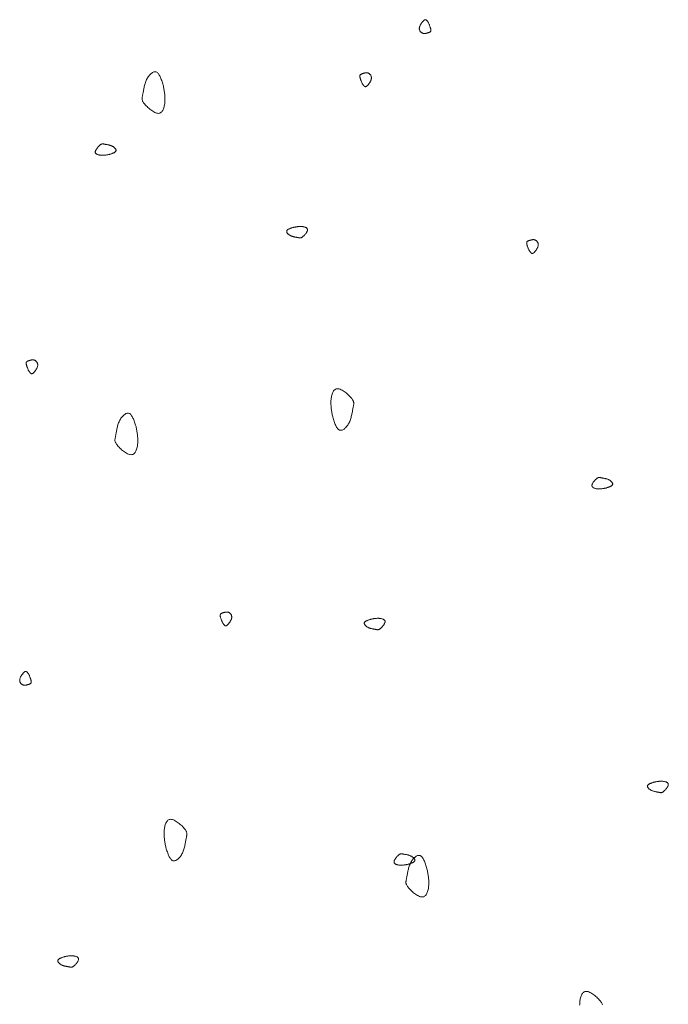
# Model space of a CAD drawing. Units: millimetres. Extents: x 0 to 4200, y 0 to 5940.
# Drawn here: x 1054 to 1106, y 1361 to 1439 of the extents above; entities that cross this region are included whole.
import ezdxf

# ---------------------------------------------------------------- set-up
doc = ezdxf.new("R2010")
doc.units = ezdxf.units.MM
doc.layers.add('LEVEL001', color=7, linetype='Continuous', lineweight=13)

# ---------------------------------------------------------------- blocks, each defined once
blk = doc.blocks.new('模様E')
at = {"layer": 'LEVEL001', "color": 11, "linetype": 'Continuous'}
for points in [[(1606.079, 1777.083), (1606.066, 1777.103), (1606.053, 1777.123), (1606.04, 1777.143), (1606.026, 1777.162), (1606.013, 1777.181), (1606, 1777.199), (1605.987, 1777.217), (1605.973, 1777.234), (1605.96, 1777.25), (1605.947, 1777.265), (1605.933, 1777.278), (1605.92, 1777.291), (1605.907, 1777.302), (1605.893, 1777.312), (1605.88, 1777.32), (1605.866, 1777.327), (1605.852, 1777.332), (1605.839, 1777.335), (1605.825, 1777.336), (1605.811, 1777.335), (1605.797, 1777.333), (1605.782, 1777.328), (1605.767, 1777.322), (1605.752, 1777.314), (1605.736, 1777.304), (1605.72, 1777.292), (1605.703, 1777.278), (1605.686, 1777.263), (1605.668, 1777.245), (1605.65, 1777.225), (1605.63, 1777.204), (1605.61, 1777.181), (1605.589, 1777.155), (1605.568, 1777.128), (1605.546, 1777.099), (1605.524, 1777.069), (1605.502, 1777.037), (1605.481, 1777.005), (1605.46, 1776.971), (1605.441, 1776.936), (1605.422, 1776.901), (1605.405, 1776.866), (1605.39, 1776.83), (1605.377, 1776.793), (1605.366, 1776.757), (1605.357, 1776.721), (1605.351, 1776.686), (1605.348, 1776.65), (1605.348, 1776.616), (1605.351, 1776.582), (1605.357, 1776.549), (1605.366, 1776.517), (1605.377, 1776.487), (1605.391, 1776.457), (1605.407, 1776.429), (1605.425, 1776.402), (1605.444, 1776.377), (1605.465, 1776.353), (1605.488, 1776.332), (1605.512, 1776.312), (1605.537, 1776.294), (1605.562, 1776.279), (1605.589, 1776.265), (1605.616, 1776.254), (1605.644, 1776.246), (1605.672, 1776.239), (1605.7, 1776.235), (1605.728, 1776.233), (1605.756, 1776.233), (1605.784, 1776.234), (1605.813, 1776.237), (1605.841, 1776.24), (1605.868, 1776.246), (1605.896, 1776.252), (1605.923, 1776.258), (1605.95, 1776.266), (1605.976, 1776.273), (1606.002, 1776.281), (1606.027, 1776.289), (1606.051, 1776.297), (1606.074, 1776.305), (1606.097, 1776.313), (1606.118, 1776.32), (1606.138, 1776.328), (1606.158, 1776.336), (1606.176, 1776.345), (1606.192, 1776.355), (1606.207, 1776.365), (1606.221, 1776.376), (1606.233, 1776.389), (1606.244, 1776.403), (1606.253, 1776.418), (1606.26, 1776.435), (1606.264, 1776.454), (1606.267, 1776.475), (1606.268, 1776.498), (1606.267, 1776.523), (1606.264, 1776.551), (1606.259, 1776.58), (1606.252, 1776.612), (1606.243, 1776.645), (1606.233, 1776.68), (1606.221, 1776.716), (1606.209, 1776.753), (1606.195, 1776.792), (1606.18, 1776.832), (1606.165, 1776.872), (1606.148, 1776.914), (1606.132, 1776.955), (1606.114, 1776.998), (1606.097, 1777.04)], [(1584.976, 1772.134), (1584.947, 1772.224), (1584.918, 1772.312), (1584.889, 1772.4), (1584.86, 1772.486), (1584.83, 1772.57), (1584.799, 1772.65), (1584.768, 1772.728), (1584.735, 1772.801), (1584.702, 1772.87), (1584.667, 1772.934), (1584.631, 1772.992), (1584.594, 1773.044), (1584.555, 1773.088), (1584.514, 1773.126), (1584.472, 1773.156), (1584.427, 1773.177), (1584.381, 1773.189), (1584.332, 1773.192), (1584.282, 1773.187), (1584.232, 1773.175), (1584.18, 1773.155), (1584.128, 1773.128), (1584.076, 1773.095), (1584.024, 1773.055), (1583.973, 1773.01), (1583.922, 1772.96), (1583.873, 1772.905), (1583.826, 1772.845), (1583.78, 1772.782), (1583.737, 1772.715), (1583.697, 1772.646), (1583.659, 1772.573), (1583.625, 1772.499), (1583.594, 1772.422), (1583.565, 1772.345), (1583.54, 1772.266), (1583.516, 1772.187), (1583.495, 1772.108), (1583.476, 1772.029), (1583.459, 1771.95), (1583.443, 1771.873), (1583.429, 1771.797), (1583.415, 1771.723), (1583.403, 1771.651), (1583.391, 1771.582), (1583.38, 1771.516), (1583.369, 1771.453), (1583.358, 1771.394), (1583.346, 1771.339), (1583.335, 1771.288), (1583.325, 1771.24), (1583.316, 1771.195), (1583.308, 1771.152), (1583.303, 1771.11), (1583.3, 1771.07), (1583.3, 1771.03), (1583.304, 1770.99), (1583.311, 1770.949), (1583.323, 1770.908), (1583.34, 1770.865), (1583.362, 1770.82), (1583.39, 1770.772), (1583.424, 1770.722), (1583.465, 1770.667), (1583.513, 1770.609), (1583.568, 1770.547), (1583.628, 1770.483), (1583.693, 1770.418), (1583.762, 1770.352), (1583.835, 1770.288), (1583.911, 1770.224), (1583.988, 1770.164), (1584.067, 1770.106), (1584.146, 1770.054), (1584.225, 1770.006), (1584.304, 1769.965), (1584.38, 1769.932), (1584.454, 1769.907), (1584.525, 1769.891), (1584.592, 1769.885), (1584.654, 1769.891), (1584.712, 1769.907), (1584.765, 1769.932), (1584.814, 1769.967), (1584.859, 1770.01), (1584.9, 1770.06), (1584.937, 1770.118), (1584.97, 1770.181), (1584.999, 1770.25), (1585.025, 1770.323), (1585.048, 1770.4), (1585.067, 1770.48), (1585.083, 1770.563), (1585.096, 1770.647), (1585.106, 1770.733), (1585.113, 1770.818), (1585.117, 1770.903), (1585.119, 1770.987), (1585.119, 1771.071), (1585.116, 1771.155), (1585.112, 1771.238), (1585.105, 1771.321), (1585.097, 1771.403), (1585.087, 1771.485), (1585.076, 1771.567), (1585.064, 1771.648), (1585.051, 1771.73), (1585.037, 1771.811), (1585.022, 1771.892), (1585.007, 1771.973), (1584.991, 1772.054)], [(1600.806, 1772.259), (1600.819, 1772.239), (1600.832, 1772.219), (1600.846, 1772.2), (1600.859, 1772.18), (1600.872, 1772.161), (1600.885, 1772.143), (1600.899, 1772.126), (1600.912, 1772.109), (1600.925, 1772.093), (1600.938, 1772.078), (1600.952, 1772.064), (1600.965, 1772.051), (1600.979, 1772.04), (1600.992, 1772.03), (1601.006, 1772.022), (1601.019, 1772.015), (1601.033, 1772.011), (1601.046, 1772.008), (1601.06, 1772.007), (1601.074, 1772.007), (1601.089, 1772.01), (1601.103, 1772.014), (1601.118, 1772.02), (1601.133, 1772.028), (1601.149, 1772.038), (1601.165, 1772.05), (1601.182, 1772.064), (1601.199, 1772.08), (1601.217, 1772.097), (1601.236, 1772.117), (1601.255, 1772.138), (1601.275, 1772.162), (1601.296, 1772.187), (1601.318, 1772.214), (1601.339, 1772.243), (1601.361, 1772.273), (1601.383, 1772.305), (1601.404, 1772.338), (1601.425, 1772.371), (1601.444, 1772.406), (1601.463, 1772.441), (1601.48, 1772.477), (1601.495, 1772.513), (1601.509, 1772.549), (1601.52, 1772.585), (1601.528, 1772.621), (1601.534, 1772.657), (1601.537, 1772.692), (1601.537, 1772.727), (1601.534, 1772.76), (1601.528, 1772.793), (1601.519, 1772.825), (1601.508, 1772.856), (1601.494, 1772.885), (1601.478, 1772.914), (1601.461, 1772.94), (1601.441, 1772.965), (1601.42, 1772.989), (1601.397, 1773.011), (1601.374, 1773.03), (1601.349, 1773.048), (1601.323, 1773.064), (1601.296, 1773.077), (1601.269, 1773.088), (1601.242, 1773.097), (1601.214, 1773.103), (1601.186, 1773.107), (1601.157, 1773.109), (1601.129, 1773.11), (1601.101, 1773.108), (1601.073, 1773.106), (1601.045, 1773.102), (1601.017, 1773.097), (1600.989, 1773.091), (1600.962, 1773.084), (1600.935, 1773.077), (1600.909, 1773.069), (1600.884, 1773.061), (1600.859, 1773.053), (1600.835, 1773.045), (1600.811, 1773.037), (1600.789, 1773.03), (1600.767, 1773.022), (1600.747, 1773.014), (1600.728, 1773.006), (1600.71, 1772.997), (1600.693, 1772.988), (1600.678, 1772.977), (1600.664, 1772.966), (1600.652, 1772.954), (1600.641, 1772.94), (1600.633, 1772.924), (1600.626, 1772.907), (1600.621, 1772.888), (1600.618, 1772.867), (1600.617, 1772.844), (1600.618, 1772.819), (1600.621, 1772.792), (1600.627, 1772.762), (1600.634, 1772.731), (1600.642, 1772.697), (1600.652, 1772.663), (1600.664, 1772.626), (1600.677, 1772.589), (1600.69, 1772.55), (1600.705, 1772.511), (1600.721, 1772.47), (1600.737, 1772.429), (1600.754, 1772.387), (1600.771, 1772.345), (1600.788, 1772.302)], [(1580.702, 1766.621), (1580.747, 1766.635), (1580.791, 1766.65), (1580.835, 1766.664), (1580.878, 1766.679), (1580.92, 1766.694), (1580.96, 1766.709), (1580.999, 1766.725), (1581.035, 1766.741), (1581.07, 1766.758), (1581.102, 1766.775), (1581.131, 1766.793), (1581.156, 1766.812), (1581.179, 1766.831), (1581.198, 1766.852), (1581.212, 1766.873), (1581.223, 1766.895), (1581.229, 1766.919), (1581.231, 1766.943), (1581.228, 1766.968), (1581.222, 1766.993), (1581.212, 1767.019), (1581.199, 1767.045), (1581.182, 1767.071), (1581.162, 1767.097), (1581.14, 1767.123), (1581.115, 1767.148), (1581.087, 1767.172), (1581.057, 1767.196), (1581.026, 1767.219), (1580.992, 1767.24), (1580.957, 1767.261), (1580.921, 1767.279), (1580.884, 1767.297), (1580.846, 1767.312), (1580.807, 1767.326), (1580.768, 1767.339), (1580.728, 1767.351), (1580.689, 1767.361), (1580.649, 1767.371), (1580.61, 1767.379), (1580.571, 1767.387), (1580.533, 1767.395), (1580.496, 1767.401), (1580.46, 1767.407), (1580.426, 1767.413), (1580.392, 1767.419), (1580.361, 1767.425), (1580.332, 1767.43), (1580.304, 1767.436), (1580.279, 1767.441), (1580.255, 1767.447), (1580.232, 1767.451), (1580.21, 1767.455), (1580.19, 1767.458), (1580.169, 1767.459), (1580.15, 1767.459), (1580.13, 1767.457), (1580.109, 1767.453), (1580.089, 1767.447), (1580.067, 1767.439), (1580.045, 1767.428), (1580.021, 1767.414), (1579.995, 1767.397), (1579.968, 1767.376), (1579.939, 1767.352), (1579.908, 1767.325), (1579.876, 1767.295), (1579.844, 1767.262), (1579.811, 1767.228), (1579.778, 1767.191), (1579.747, 1767.154), (1579.716, 1767.115), (1579.688, 1767.075), (1579.662, 1767.036), (1579.638, 1766.996), (1579.617, 1766.957), (1579.601, 1766.919), (1579.588, 1766.882), (1579.58, 1766.847), (1579.577, 1766.813), (1579.58, 1766.782), (1579.588, 1766.753), (1579.601, 1766.726), (1579.618, 1766.702), (1579.64, 1766.679), (1579.665, 1766.659), (1579.693, 1766.64), (1579.725, 1766.624), (1579.759, 1766.609), (1579.796, 1766.596), (1579.835, 1766.585), (1579.875, 1766.575), (1579.916, 1766.568), (1579.958, 1766.561), (1580.001, 1766.556), (1580.044, 1766.553), (1580.086, 1766.55), (1580.128, 1766.549), (1580.17, 1766.55), (1580.212, 1766.551), (1580.254, 1766.553), (1580.295, 1766.556), (1580.336, 1766.56), (1580.377, 1766.565), (1580.418, 1766.571), (1580.459, 1766.577), (1580.5, 1766.584), (1580.54, 1766.591), (1580.581, 1766.598), (1580.621, 1766.605), (1580.662, 1766.613)], [(1595.328, 1760.814), (1595.283, 1760.8), (1595.239, 1760.785), (1595.195, 1760.771), (1595.152, 1760.756), (1595.111, 1760.741), (1595.07, 1760.726), (1595.031, 1760.71), (1594.995, 1760.694), (1594.96, 1760.677), (1594.929, 1760.66), (1594.899, 1760.642), (1594.874, 1760.623), (1594.851, 1760.604), (1594.832, 1760.583), (1594.818, 1760.562), (1594.807, 1760.54), (1594.801, 1760.516), (1594.799, 1760.492), (1594.802, 1760.467), (1594.808, 1760.442), (1594.818, 1760.416), (1594.831, 1760.39), (1594.848, 1760.364), (1594.868, 1760.338), (1594.89, 1760.312), (1594.915, 1760.287), (1594.943, 1760.263), (1594.973, 1760.239), (1595.004, 1760.216), (1595.038, 1760.195), (1595.073, 1760.175), (1595.109, 1760.156), (1595.146, 1760.139), (1595.184, 1760.123), (1595.223, 1760.109), (1595.262, 1760.096), (1595.302, 1760.084), (1595.341, 1760.074), (1595.381, 1760.064), (1595.42, 1760.056), (1595.459, 1760.048), (1595.497, 1760.041), (1595.534, 1760.034), (1595.57, 1760.028), (1595.604, 1760.022), (1595.638, 1760.016), (1595.669, 1760.01), (1595.698, 1760.005), (1595.726, 1759.999), (1595.751, 1759.994), (1595.775, 1759.989), (1595.798, 1759.984), (1595.82, 1759.98), (1595.84, 1759.978), (1595.861, 1759.976), (1595.881, 1759.976), (1595.9, 1759.978), (1595.921, 1759.982), (1595.941, 1759.988), (1595.963, 1759.996), (1595.985, 1760.007), (1596.009, 1760.021), (1596.035, 1760.038), (1596.062, 1760.059), (1596.091, 1760.083), (1596.122, 1760.11), (1596.154, 1760.14), (1596.186, 1760.173), (1596.219, 1760.207), (1596.252, 1760.244), (1596.283, 1760.281), (1596.314, 1760.32), (1596.342, 1760.36), (1596.369, 1760.399), (1596.392, 1760.439), (1596.413, 1760.478), (1596.429, 1760.516), (1596.442, 1760.553), (1596.45, 1760.589), (1596.453, 1760.622), (1596.45, 1760.653), (1596.442, 1760.682), (1596.429, 1760.709), (1596.412, 1760.733), (1596.39, 1760.756), (1596.365, 1760.776), (1596.337, 1760.795), (1596.305, 1760.811), (1596.271, 1760.826), (1596.234, 1760.839), (1596.195, 1760.85), (1596.155, 1760.86), (1596.114, 1760.868), (1596.072, 1760.874), (1596.029, 1760.879), (1595.986, 1760.883), (1595.944, 1760.885), (1595.902, 1760.886), (1595.86, 1760.886), (1595.818, 1760.884), (1595.776, 1760.882), (1595.735, 1760.879), (1595.694, 1760.875), (1595.653, 1760.87), (1595.612, 1760.864), (1595.571, 1760.858), (1595.531, 1760.852), (1595.49, 1760.845), (1595.449, 1760.837), (1595.409, 1760.83), (1595.369, 1760.822)], [(1614.074, 1758.992), (1614.087, 1758.972), (1614.1, 1758.952), (1614.113, 1758.932), (1614.127, 1758.913), (1614.14, 1758.894), (1614.153, 1758.875), (1614.166, 1758.858), (1614.18, 1758.841), (1614.193, 1758.825), (1614.206, 1758.81), (1614.22, 1758.796), (1614.233, 1758.784), (1614.246, 1758.772), (1614.26, 1758.762), (1614.273, 1758.754), (1614.287, 1758.748), (1614.301, 1758.743), (1614.314, 1758.74), (1614.328, 1758.739), (1614.342, 1758.74), (1614.356, 1758.742), (1614.371, 1758.746), (1614.386, 1758.753), (1614.401, 1758.761), (1614.417, 1758.771), (1614.433, 1758.783), (1614.45, 1758.796), (1614.467, 1758.812), (1614.485, 1758.83), (1614.503, 1758.849), (1614.523, 1758.871), (1614.543, 1758.894), (1614.564, 1758.919), (1614.585, 1758.947), (1614.607, 1758.975), (1614.629, 1759.006), (1614.651, 1759.037), (1614.672, 1759.07), (1614.693, 1759.104), (1614.712, 1759.138), (1614.731, 1759.173), (1614.748, 1759.209), (1614.763, 1759.245), (1614.776, 1759.281), (1614.787, 1759.317), (1614.796, 1759.353), (1614.802, 1759.389), (1614.805, 1759.424), (1614.805, 1759.459), (1614.802, 1759.493), (1614.796, 1759.525), (1614.787, 1759.557), (1614.776, 1759.588), (1614.762, 1759.618), (1614.746, 1759.646), (1614.728, 1759.673), (1614.709, 1759.698), (1614.688, 1759.721), (1614.665, 1759.743), (1614.641, 1759.763), (1614.616, 1759.78), (1614.591, 1759.796), (1614.564, 1759.809), (1614.537, 1759.82), (1614.509, 1759.829), (1614.481, 1759.835), (1614.453, 1759.839), (1614.425, 1759.842), (1614.397, 1759.842), (1614.369, 1759.841), (1614.34, 1759.838), (1614.312, 1759.834), (1614.285, 1759.829), (1614.257, 1759.823), (1614.23, 1759.816), (1614.203, 1759.809), (1614.177, 1759.801), (1614.151, 1759.793), (1614.126, 1759.785), (1614.102, 1759.777), (1614.079, 1759.77), (1614.056, 1759.762), (1614.035, 1759.754), (1614.015, 1759.746), (1613.995, 1759.738), (1613.977, 1759.729), (1613.961, 1759.72), (1613.946, 1759.71), (1613.932, 1759.698), (1613.92, 1759.686), (1613.909, 1759.672), (1613.9, 1759.657), (1613.893, 1759.639), (1613.889, 1759.621), (1613.886, 1759.6), (1613.885, 1759.577), (1613.886, 1759.551), (1613.889, 1759.524), (1613.894, 1759.494), (1613.901, 1759.463), (1613.91, 1759.43), (1613.92, 1759.395), (1613.932, 1759.359), (1613.944, 1759.321), (1613.958, 1759.283), (1613.973, 1759.243), (1613.988, 1759.202), (1614.005, 1759.161), (1614.021, 1759.119), (1614.039, 1759.077), (1614.056, 1759.034)], [(1574.27, 1749.426), (1574.284, 1749.406), (1574.297, 1749.387), (1574.31, 1749.367), (1574.323, 1749.348), (1574.337, 1749.329), (1574.35, 1749.31), (1574.363, 1749.293), (1574.376, 1749.276), (1574.39, 1749.26), (1574.403, 1749.245), (1574.416, 1749.231), (1574.43, 1749.218), (1574.443, 1749.207), (1574.457, 1749.197), (1574.47, 1749.189), (1574.484, 1749.183), (1574.497, 1749.178), (1574.511, 1749.175), (1574.525, 1749.174), (1574.539, 1749.174), (1574.553, 1749.177), (1574.568, 1749.181), (1574.582, 1749.187), (1574.598, 1749.196), (1574.613, 1749.206), (1574.63, 1749.217), (1574.646, 1749.231), (1574.664, 1749.247), (1574.682, 1749.264), (1574.7, 1749.284), (1574.72, 1749.305), (1574.74, 1749.329), (1574.761, 1749.354), (1574.782, 1749.381), (1574.804, 1749.41), (1574.826, 1749.44), (1574.847, 1749.472), (1574.869, 1749.505), (1574.889, 1749.539), (1574.909, 1749.573), (1574.927, 1749.608), (1574.944, 1749.644), (1574.96, 1749.68), (1574.973, 1749.716), (1574.984, 1749.752), (1574.993, 1749.788), (1574.999, 1749.824), (1575.002, 1749.859), (1575.002, 1749.894), (1574.998, 1749.927), (1574.992, 1749.96), (1574.984, 1749.992), (1574.972, 1750.023), (1574.959, 1750.052), (1574.943, 1750.081), (1574.925, 1750.107), (1574.906, 1750.133), (1574.885, 1750.156), (1574.862, 1750.178), (1574.838, 1750.198), (1574.813, 1750.215), (1574.787, 1750.231), (1574.761, 1750.244), (1574.734, 1750.255), (1574.706, 1750.264), (1574.678, 1750.27), (1574.65, 1750.274), (1574.622, 1750.276), (1574.594, 1750.277), (1574.565, 1750.276), (1574.537, 1750.273), (1574.509, 1750.269), (1574.481, 1750.264), (1574.454, 1750.258), (1574.427, 1750.251), (1574.4, 1750.244), (1574.374, 1750.236), (1574.348, 1750.228), (1574.323, 1750.22), (1574.299, 1750.212), (1574.276, 1750.204), (1574.253, 1750.197), (1574.232, 1750.189), (1574.211, 1750.181), (1574.192, 1750.173), (1574.174, 1750.164), (1574.158, 1750.155), (1574.142, 1750.145), (1574.129, 1750.133), (1574.116, 1750.121), (1574.106, 1750.107), (1574.097, 1750.091), (1574.09, 1750.074), (1574.085, 1750.055), (1574.082, 1750.035), (1574.081, 1750.012), (1574.083, 1749.986), (1574.086, 1749.959), (1574.091, 1749.929), (1574.098, 1749.898), (1574.107, 1749.865), (1574.117, 1749.83), (1574.128, 1749.794), (1574.141, 1749.756), (1574.155, 1749.717), (1574.17, 1749.678), (1574.185, 1749.637), (1574.201, 1749.596), (1574.218, 1749.554), (1574.235, 1749.512), (1574.253, 1749.469)], [(1598.46, 1745.736), (1598.488, 1745.646), (1598.517, 1745.558), (1598.546, 1745.47), (1598.576, 1745.384), (1598.606, 1745.3), (1598.636, 1745.22), (1598.668, 1745.142), (1598.7, 1745.069), (1598.733, 1745), (1598.768, 1744.936), (1598.804, 1744.878), (1598.841, 1744.826), (1598.88, 1744.782), (1598.921, 1744.744), (1598.964, 1744.714), (1599.008, 1744.693), (1599.055, 1744.681), (1599.103, 1744.678), (1599.153, 1744.683), (1599.204, 1744.695), (1599.255, 1744.715), (1599.307, 1744.742), (1599.36, 1744.775), (1599.411, 1744.815), (1599.463, 1744.86), (1599.513, 1744.91), (1599.562, 1744.965), (1599.609, 1745.025), (1599.655, 1745.088), (1599.698, 1745.155), (1599.739, 1745.224), (1599.776, 1745.297), (1599.81, 1745.371), (1599.842, 1745.448), (1599.87, 1745.525), (1599.896, 1745.604), (1599.919, 1745.683), (1599.94, 1745.762), (1599.959, 1745.841), (1599.976, 1745.92), (1599.992, 1745.997), (1600.007, 1746.073), (1600.02, 1746.147), (1600.032, 1746.219), (1600.044, 1746.288), (1600.056, 1746.354), (1600.067, 1746.417), (1600.078, 1746.476), (1600.089, 1746.531), (1600.1, 1746.582), (1600.11, 1746.63), (1600.12, 1746.675), (1600.127, 1746.718), (1600.133, 1746.76), (1600.135, 1746.8), (1600.135, 1746.84), (1600.132, 1746.88), (1600.124, 1746.921), (1600.112, 1746.962), (1600.095, 1747.005), (1600.073, 1747.05), (1600.045, 1747.098), (1600.011, 1747.148), (1599.97, 1747.203), (1599.922, 1747.261), (1599.868, 1747.323), (1599.807, 1747.387), (1599.742, 1747.452), (1599.673, 1747.518), (1599.6, 1747.582), (1599.525, 1747.646), (1599.447, 1747.706), (1599.368, 1747.764), (1599.289, 1747.816), (1599.21, 1747.864), (1599.132, 1747.905), (1599.055, 1747.938), (1598.981, 1747.963), (1598.91, 1747.979), (1598.844, 1747.985), (1598.781, 1747.979), (1598.723, 1747.963), (1598.67, 1747.938), (1598.621, 1747.903), (1598.576, 1747.86), (1598.535, 1747.81), (1598.498, 1747.752), (1598.465, 1747.689), (1598.436, 1747.62), (1598.41, 1747.547), (1598.388, 1747.47), (1598.368, 1747.39), (1598.352, 1747.307), (1598.34, 1747.223), (1598.33, 1747.137), (1598.322, 1747.052), (1598.318, 1746.967), (1598.316, 1746.883), (1598.317, 1746.799), (1598.319, 1746.715), (1598.324, 1746.632), (1598.33, 1746.549), (1598.338, 1746.467), (1598.348, 1746.385), (1598.359, 1746.303), (1598.371, 1746.222), (1598.384, 1746.14), (1598.398, 1746.059), (1598.413, 1745.978), (1598.428, 1745.897), (1598.444, 1745.816)], [(1582.816, 1744.982), (1582.787, 1745.071), (1582.758, 1745.16), (1582.729, 1745.248), (1582.7, 1745.333), (1582.67, 1745.417), (1582.639, 1745.498), (1582.608, 1745.575), (1582.575, 1745.649), (1582.542, 1745.717), (1582.507, 1745.781), (1582.471, 1745.839), (1582.434, 1745.891), (1582.395, 1745.936), (1582.354, 1745.973), (1582.312, 1746.003), (1582.267, 1746.024), (1582.221, 1746.036), (1582.172, 1746.04), (1582.123, 1746.035), (1582.072, 1746.022), (1582.02, 1746.002), (1581.968, 1745.975), (1581.916, 1745.942), (1581.864, 1745.903), (1581.813, 1745.857), (1581.762, 1745.807), (1581.713, 1745.752), (1581.666, 1745.693), (1581.621, 1745.629), (1581.577, 1745.563), (1581.537, 1745.493), (1581.499, 1745.421), (1581.465, 1745.346), (1581.434, 1745.27), (1581.405, 1745.192), (1581.38, 1745.114), (1581.356, 1745.035), (1581.335, 1744.955), (1581.316, 1744.876), (1581.299, 1744.798), (1581.283, 1744.72), (1581.269, 1744.644), (1581.256, 1744.57), (1581.243, 1744.498), (1581.231, 1744.429), (1581.22, 1744.363), (1581.209, 1744.3), (1581.198, 1744.241), (1581.186, 1744.186), (1581.175, 1744.135), (1581.165, 1744.087), (1581.156, 1744.042), (1581.148, 1743.999), (1581.143, 1743.957), (1581.14, 1743.917), (1581.14, 1743.877), (1581.144, 1743.837), (1581.151, 1743.797), (1581.163, 1743.755), (1581.18, 1743.712), (1581.202, 1743.667), (1581.23, 1743.62), (1581.264, 1743.569), (1581.305, 1743.515), (1581.353, 1743.456), (1581.408, 1743.394), (1581.468, 1743.331), (1581.533, 1743.265), (1581.602, 1743.2), (1581.675, 1743.135), (1581.751, 1743.072), (1581.828, 1743.011), (1581.907, 1742.954), (1581.986, 1742.901), (1582.066, 1742.854), (1582.144, 1742.813), (1582.22, 1742.779), (1582.294, 1742.754), (1582.365, 1742.738), (1582.432, 1742.733), (1582.494, 1742.738), (1582.552, 1742.754), (1582.605, 1742.78), (1582.654, 1742.814), (1582.699, 1742.857), (1582.74, 1742.908), (1582.777, 1742.965), (1582.81, 1743.028), (1582.84, 1743.097), (1582.865, 1743.17), (1582.888, 1743.247), (1582.907, 1743.328), (1582.923, 1743.41), (1582.936, 1743.495), (1582.946, 1743.58), (1582.953, 1743.665), (1582.957, 1743.75), (1582.959, 1743.835), (1582.959, 1743.919), (1582.956, 1744.002), (1582.952, 1744.085), (1582.945, 1744.168), (1582.937, 1744.25), (1582.927, 1744.333), (1582.916, 1744.414), (1582.904, 1744.496), (1582.891, 1744.577), (1582.877, 1744.658), (1582.862, 1744.739), (1582.847, 1744.82), (1582.832, 1744.901)], [(1620.197, 1740.086), (1620.241, 1740.1), (1620.286, 1740.114), (1620.329, 1740.129), (1620.372, 1740.144), (1620.414, 1740.159), (1620.455, 1740.174), (1620.493, 1740.19), (1620.53, 1740.206), (1620.564, 1740.223), (1620.596, 1740.24), (1620.625, 1740.258), (1620.651, 1740.277), (1620.674, 1740.296), (1620.692, 1740.316), (1620.707, 1740.338), (1620.718, 1740.36), (1620.724, 1740.383), (1620.725, 1740.407), (1620.723, 1740.432), (1620.717, 1740.458), (1620.707, 1740.483), (1620.693, 1740.51), (1620.677, 1740.536), (1620.657, 1740.562), (1620.634, 1740.587), (1620.609, 1740.612), (1620.582, 1740.637), (1620.552, 1740.661), (1620.52, 1740.683), (1620.487, 1740.705), (1620.452, 1740.725), (1620.416, 1740.744), (1620.379, 1740.761), (1620.341, 1740.777), (1620.302, 1740.791), (1620.262, 1740.804), (1620.223, 1740.815), (1620.183, 1740.826), (1620.144, 1740.835), (1620.105, 1740.844), (1620.066, 1740.852), (1620.028, 1740.859), (1619.991, 1740.866), (1619.955, 1740.872), (1619.92, 1740.878), (1619.887, 1740.884), (1619.856, 1740.889), (1619.826, 1740.895), (1619.799, 1740.9), (1619.773, 1740.906), (1619.749, 1740.911), (1619.727, 1740.916), (1619.705, 1740.919), (1619.684, 1740.922), (1619.664, 1740.924), (1619.644, 1740.923), (1619.624, 1740.922), (1619.604, 1740.918), (1619.583, 1740.912), (1619.562, 1740.904), (1619.539, 1740.892), (1619.516, 1740.878), (1619.49, 1740.861), (1619.463, 1740.841), (1619.434, 1740.817), (1619.403, 1740.79), (1619.371, 1740.76), (1619.338, 1740.727), (1619.306, 1740.692), (1619.273, 1740.656), (1619.242, 1740.618), (1619.211, 1740.579), (1619.183, 1740.54), (1619.156, 1740.5), (1619.133, 1740.461), (1619.112, 1740.422), (1619.095, 1740.383), (1619.083, 1740.346), (1619.075, 1740.311), (1619.072, 1740.278), (1619.075, 1740.246), (1619.083, 1740.218), (1619.095, 1740.191), (1619.113, 1740.166), (1619.134, 1740.144), (1619.159, 1740.123), (1619.188, 1740.105), (1619.22, 1740.088), (1619.254, 1740.074), (1619.291, 1740.061), (1619.329, 1740.05), (1619.37, 1740.04), (1619.411, 1740.032), (1619.453, 1740.026), (1619.496, 1740.021), (1619.538, 1740.017), (1619.581, 1740.015), (1619.623, 1740.014), (1619.665, 1740.014), (1619.707, 1740.015), (1619.748, 1740.018), (1619.79, 1740.021), (1619.831, 1740.025), (1619.872, 1740.03), (1619.913, 1740.035), (1619.954, 1740.041), (1619.994, 1740.048), (1620.035, 1740.055), (1620.075, 1740.062), (1620.116, 1740.07), (1620.156, 1740.078)], [(1589.698, 1729.371), (1589.711, 1729.351), (1589.724, 1729.331), (1589.738, 1729.311), (1589.751, 1729.292), (1589.764, 1729.273), (1589.777, 1729.254), (1589.791, 1729.237), (1589.804, 1729.22), (1589.817, 1729.204), (1589.831, 1729.189), (1589.844, 1729.175), (1589.857, 1729.163), (1589.871, 1729.151), (1589.884, 1729.141), (1589.898, 1729.133), (1589.911, 1729.127), (1589.925, 1729.122), (1589.939, 1729.119), (1589.952, 1729.118), (1589.966, 1729.119), (1589.981, 1729.121), (1589.995, 1729.125), (1590.01, 1729.132), (1590.025, 1729.14), (1590.041, 1729.15), (1590.057, 1729.162), (1590.074, 1729.175), (1590.091, 1729.191), (1590.109, 1729.209), (1590.128, 1729.228), (1590.147, 1729.25), (1590.167, 1729.273), (1590.188, 1729.298), (1590.21, 1729.326), (1590.232, 1729.354), (1590.253, 1729.385), (1590.275, 1729.416), (1590.296, 1729.449), (1590.317, 1729.483), (1590.337, 1729.517), (1590.355, 1729.552), (1590.372, 1729.588), (1590.387, 1729.624), (1590.401, 1729.66), (1590.412, 1729.696), (1590.42, 1729.732), (1590.426, 1729.768), (1590.429, 1729.803), (1590.429, 1729.838), (1590.426, 1729.872), (1590.42, 1729.904), (1590.411, 1729.936), (1590.4, 1729.967), (1590.386, 1729.997), (1590.371, 1730.025), (1590.353, 1730.052), (1590.333, 1730.077), (1590.312, 1730.1), (1590.29, 1730.122), (1590.266, 1730.142), (1590.241, 1730.159), (1590.215, 1730.175), (1590.188, 1730.188), (1590.161, 1730.199), (1590.134, 1730.208), (1590.106, 1730.214), (1590.078, 1730.218), (1590.05, 1730.221), (1590.021, 1730.221), (1589.993, 1730.22), (1589.965, 1730.217), (1589.937, 1730.213), (1589.909, 1730.208), (1589.881, 1730.202), (1589.854, 1730.195), (1589.828, 1730.188), (1589.801, 1730.18), (1589.776, 1730.172), (1589.751, 1730.164), (1589.727, 1730.156), (1589.703, 1730.149), (1589.681, 1730.141), (1589.659, 1730.133), (1589.639, 1730.125), (1589.62, 1730.117), (1589.602, 1730.108), (1589.585, 1730.099), (1589.57, 1730.089), (1589.556, 1730.077), (1589.544, 1730.065), (1589.534, 1730.051), (1589.525, 1730.036), (1589.518, 1730.018), (1589.513, 1730), (1589.51, 1729.979), (1589.509, 1729.956), (1589.51, 1729.93), (1589.514, 1729.903), (1589.519, 1729.873), (1589.526, 1729.842), (1589.534, 1729.809), (1589.545, 1729.774), (1589.556, 1729.738), (1589.569, 1729.7), (1589.582, 1729.662), (1589.597, 1729.622), (1589.613, 1729.581), (1589.629, 1729.54), (1589.646, 1729.498), (1589.663, 1729.456), (1589.68, 1729.413)], [(1601.499, 1729.65), (1601.455, 1729.636), (1601.41, 1729.622), (1601.366, 1729.607), (1601.323, 1729.592), (1601.282, 1729.577), (1601.241, 1729.562), (1601.203, 1729.546), (1601.166, 1729.53), (1601.131, 1729.513), (1601.1, 1729.496), (1601.071, 1729.478), (1601.045, 1729.459), (1601.022, 1729.44), (1601.003, 1729.42), (1600.989, 1729.398), (1600.978, 1729.376), (1600.972, 1729.353), (1600.97, 1729.329), (1600.973, 1729.304), (1600.979, 1729.278), (1600.989, 1729.252), (1601.002, 1729.226), (1601.019, 1729.2), (1601.039, 1729.174), (1601.061, 1729.149), (1601.087, 1729.124), (1601.114, 1729.099), (1601.144, 1729.075), (1601.175, 1729.053), (1601.209, 1729.031), (1601.244, 1729.011), (1601.28, 1728.992), (1601.317, 1728.975), (1601.355, 1728.959), (1601.394, 1728.945), (1601.433, 1728.932), (1601.473, 1728.921), (1601.513, 1728.91), (1601.552, 1728.901), (1601.591, 1728.892), (1601.63, 1728.884), (1601.668, 1728.877), (1601.705, 1728.87), (1601.741, 1728.864), (1601.776, 1728.858), (1601.809, 1728.852), (1601.84, 1728.847), (1601.869, 1728.841), (1601.897, 1728.836), (1601.922, 1728.83), (1601.946, 1728.825), (1601.969, 1728.82), (1601.991, 1728.816), (1602.011, 1728.814), (1602.032, 1728.812), (1602.052, 1728.812), (1602.071, 1728.814), (1602.092, 1728.818), (1602.112, 1728.824), (1602.134, 1728.832), (1602.156, 1728.843), (1602.18, 1728.857), (1602.206, 1728.875), (1602.233, 1728.895), (1602.262, 1728.919), (1602.293, 1728.946), (1602.325, 1728.976), (1602.357, 1729.009), (1602.39, 1729.044), (1602.423, 1729.08), (1602.454, 1729.118), (1602.485, 1729.156), (1602.513, 1729.196), (1602.54, 1729.236), (1602.563, 1729.275), (1602.584, 1729.314), (1602.6, 1729.352), (1602.613, 1729.389), (1602.621, 1729.425), (1602.624, 1729.458), (1602.621, 1729.489), (1602.613, 1729.518), (1602.6, 1729.545), (1602.583, 1729.57), (1602.561, 1729.592), (1602.536, 1729.612), (1602.508, 1729.631), (1602.476, 1729.647), (1602.442, 1729.662), (1602.405, 1729.675), (1602.366, 1729.686), (1602.326, 1729.696), (1602.285, 1729.704), (1602.243, 1729.71), (1602.2, 1729.715), (1602.157, 1729.719), (1602.115, 1729.721), (1602.073, 1729.722), (1602.031, 1729.722), (1601.989, 1729.72), (1601.947, 1729.718), (1601.906, 1729.715), (1601.865, 1729.711), (1601.824, 1729.706), (1601.783, 1729.701), (1601.742, 1729.694), (1601.702, 1729.688), (1601.661, 1729.681), (1601.62, 1729.673), (1601.58, 1729.666), (1601.54, 1729.658)], [(1574.299, 1725.246), (1574.285, 1725.266), (1574.272, 1725.286), (1574.259, 1725.306), (1574.246, 1725.325), (1574.232, 1725.344), (1574.219, 1725.362), (1574.206, 1725.38), (1574.193, 1725.397), (1574.179, 1725.413), (1574.166, 1725.428), (1574.153, 1725.442), (1574.139, 1725.454), (1574.126, 1725.466), (1574.112, 1725.475), (1574.099, 1725.484), (1574.085, 1725.49), (1574.072, 1725.495), (1574.058, 1725.498), (1574.044, 1725.499), (1574.03, 1725.498), (1574.016, 1725.496), (1574.001, 1725.491), (1573.986, 1725.485), (1573.971, 1725.477), (1573.955, 1725.467), (1573.939, 1725.455), (1573.923, 1725.442), (1573.905, 1725.426), (1573.887, 1725.408), (1573.869, 1725.389), (1573.849, 1725.367), (1573.829, 1725.344), (1573.808, 1725.318), (1573.787, 1725.291), (1573.765, 1725.262), (1573.743, 1725.232), (1573.721, 1725.201), (1573.7, 1725.168), (1573.68, 1725.134), (1573.66, 1725.1), (1573.642, 1725.064), (1573.625, 1725.029), (1573.609, 1724.993), (1573.596, 1724.957), (1573.585, 1724.92), (1573.576, 1724.884), (1573.57, 1724.849), (1573.567, 1724.814), (1573.567, 1724.779), (1573.571, 1724.745), (1573.577, 1724.712), (1573.585, 1724.681), (1573.597, 1724.65), (1573.61, 1724.62), (1573.626, 1724.592), (1573.644, 1724.565), (1573.663, 1724.54), (1573.684, 1724.517), (1573.707, 1724.495), (1573.731, 1724.475), (1573.756, 1724.457), (1573.782, 1724.442), (1573.808, 1724.428), (1573.835, 1724.417), (1573.863, 1724.409), (1573.891, 1724.403), (1573.919, 1724.398), (1573.947, 1724.396), (1573.975, 1724.396), (1574.003, 1724.397), (1574.032, 1724.4), (1574.06, 1724.404), (1574.088, 1724.409), (1574.115, 1724.415), (1574.142, 1724.422), (1574.169, 1724.429), (1574.195, 1724.437), (1574.221, 1724.445), (1574.246, 1724.453), (1574.27, 1724.461), (1574.293, 1724.468), (1574.316, 1724.476), (1574.337, 1724.484), (1574.358, 1724.491), (1574.377, 1724.5), (1574.395, 1724.508), (1574.411, 1724.518), (1574.427, 1724.528), (1574.44, 1724.54), (1574.453, 1724.552), (1574.463, 1724.566), (1574.472, 1724.581), (1574.479, 1724.598), (1574.484, 1724.617), (1574.487, 1724.638), (1574.487, 1724.661), (1574.486, 1724.687), (1574.483, 1724.714), (1574.478, 1724.744), (1574.471, 1724.775), (1574.462, 1724.808), (1574.452, 1724.843), (1574.441, 1724.879), (1574.428, 1724.917), (1574.414, 1724.955), (1574.399, 1724.995), (1574.384, 1725.036), (1574.368, 1725.077), (1574.351, 1725.119), (1574.334, 1725.161), (1574.316, 1725.204)], [(1624.023, 1716.691), (1623.979, 1716.677), (1623.934, 1716.662), (1623.891, 1716.648), (1623.848, 1716.633), (1623.806, 1716.618), (1623.765, 1716.603), (1623.727, 1716.587), (1623.69, 1716.571), (1623.656, 1716.554), (1623.624, 1716.537), (1623.595, 1716.519), (1623.569, 1716.5), (1623.546, 1716.481), (1623.528, 1716.46), (1623.513, 1716.439), (1623.502, 1716.417), (1623.496, 1716.394), (1623.495, 1716.369), (1623.497, 1716.344), (1623.503, 1716.319), (1623.513, 1716.293), (1623.527, 1716.267), (1623.543, 1716.241), (1623.563, 1716.215), (1623.586, 1716.19), (1623.611, 1716.164), (1623.638, 1716.14), (1623.668, 1716.116), (1623.7, 1716.093), (1623.733, 1716.072), (1623.768, 1716.052), (1623.804, 1716.033), (1623.841, 1716.016), (1623.879, 1716), (1623.918, 1715.986), (1623.958, 1715.973), (1623.997, 1715.961), (1624.037, 1715.951), (1624.076, 1715.941), (1624.116, 1715.933), (1624.154, 1715.925), (1624.192, 1715.918), (1624.229, 1715.911), (1624.265, 1715.905), (1624.3, 1715.899), (1624.333, 1715.893), (1624.364, 1715.888), (1624.394, 1715.882), (1624.421, 1715.876), (1624.447, 1715.871), (1624.471, 1715.866), (1624.493, 1715.861), (1624.515, 1715.857), (1624.536, 1715.855), (1624.556, 1715.853), (1624.576, 1715.853), (1624.596, 1715.855), (1624.616, 1715.859), (1624.637, 1715.865), (1624.658, 1715.873), (1624.681, 1715.884), (1624.705, 1715.898), (1624.73, 1715.915), (1624.757, 1715.936), (1624.786, 1715.96), (1624.817, 1715.987), (1624.849, 1716.017), (1624.882, 1716.05), (1624.914, 1716.084), (1624.947, 1716.121), (1624.979, 1716.159), (1625.009, 1716.197), (1625.038, 1716.237), (1625.064, 1716.276), (1625.088, 1716.316), (1625.108, 1716.355), (1625.125, 1716.393), (1625.137, 1716.43), (1625.145, 1716.466), (1625.148, 1716.499), (1625.145, 1716.53), (1625.137, 1716.559), (1625.125, 1716.586), (1625.107, 1716.61), (1625.086, 1716.633), (1625.061, 1716.653), (1625.032, 1716.672), (1625, 1716.688), (1624.966, 1716.703), (1624.929, 1716.716), (1624.891, 1716.727), (1624.851, 1716.737), (1624.809, 1716.745), (1624.767, 1716.751), (1624.724, 1716.756), (1624.682, 1716.76), (1624.639, 1716.762), (1624.597, 1716.763), (1624.555, 1716.763), (1624.513, 1716.761), (1624.472, 1716.759), (1624.43, 1716.756), (1624.389, 1716.752), (1624.348, 1716.747), (1624.307, 1716.741), (1624.267, 1716.735), (1624.226, 1716.729), (1624.185, 1716.722), (1624.145, 1716.714), (1624.104, 1716.707), (1624.064, 1716.699)], [(1585.192, 1711.486), (1585.221, 1711.397), (1585.249, 1711.308), (1585.278, 1711.221), (1585.308, 1711.135), (1585.338, 1711.051), (1585.368, 1710.97), (1585.4, 1710.893), (1585.432, 1710.82), (1585.466, 1710.751), (1585.5, 1710.687), (1585.536, 1710.629), (1585.574, 1710.577), (1585.613, 1710.532), (1585.653, 1710.495), (1585.696, 1710.465), (1585.74, 1710.444), (1585.787, 1710.432), (1585.835, 1710.429), (1585.885, 1710.433), (1585.936, 1710.446), (1585.988, 1710.466), (1586.04, 1710.493), (1586.092, 1710.526), (1586.144, 1710.566), (1586.195, 1710.611), (1586.245, 1710.661), (1586.294, 1710.716), (1586.342, 1710.775), (1586.387, 1710.839), (1586.43, 1710.905), (1586.471, 1710.975), (1586.508, 1711.047), (1586.543, 1711.122), (1586.574, 1711.198), (1586.602, 1711.276), (1586.628, 1711.354), (1586.651, 1711.434), (1586.672, 1711.513), (1586.691, 1711.592), (1586.709, 1711.67), (1586.724, 1711.748), (1586.739, 1711.824), (1586.752, 1711.898), (1586.765, 1711.97), (1586.776, 1712.039), (1586.788, 1712.105), (1586.799, 1712.168), (1586.81, 1712.227), (1586.821, 1712.282), (1586.832, 1712.333), (1586.843, 1712.381), (1586.852, 1712.426), (1586.859, 1712.469), (1586.865, 1712.511), (1586.868, 1712.551), (1586.868, 1712.591), (1586.864, 1712.631), (1586.856, 1712.671), (1586.844, 1712.713), (1586.828, 1712.756), (1586.805, 1712.801), (1586.777, 1712.848), (1586.743, 1712.899), (1586.702, 1712.954), (1586.654, 1713.012), (1586.6, 1713.074), (1586.54, 1713.138), (1586.475, 1713.203), (1586.405, 1713.268), (1586.332, 1713.333), (1586.257, 1713.396), (1586.179, 1713.457), (1586.101, 1713.514), (1586.021, 1713.567), (1585.942, 1713.614), (1585.864, 1713.655), (1585.788, 1713.689), (1585.714, 1713.714), (1585.643, 1713.73), (1585.576, 1713.735), (1585.514, 1713.73), (1585.456, 1713.714), (1585.402, 1713.688), (1585.353, 1713.654), (1585.308, 1713.611), (1585.268, 1713.56), (1585.231, 1713.503), (1585.198, 1713.44), (1585.168, 1713.371), (1585.142, 1713.298), (1585.12, 1713.221), (1585.101, 1713.14), (1585.085, 1713.058), (1585.072, 1712.973), (1585.062, 1712.888), (1585.055, 1712.803), (1585.05, 1712.718), (1585.048, 1712.633), (1585.049, 1712.549), (1585.051, 1712.466), (1585.056, 1712.383), (1585.062, 1712.3), (1585.071, 1712.218), (1585.08, 1712.136), (1585.091, 1712.054), (1585.103, 1711.972), (1585.117, 1711.891), (1585.131, 1711.81), (1585.145, 1711.729), (1585.161, 1711.648), (1585.176, 1711.567)], [(1604.46, 1710.156), (1604.505, 1710.17), (1604.549, 1710.185), (1604.593, 1710.199), (1604.636, 1710.214), (1604.678, 1710.229), (1604.718, 1710.244), (1604.757, 1710.26), (1604.794, 1710.276), (1604.828, 1710.293), (1604.86, 1710.31), (1604.889, 1710.328), (1604.915, 1710.347), (1604.937, 1710.366), (1604.956, 1710.387), (1604.971, 1710.408), (1604.982, 1710.43), (1604.988, 1710.454), (1604.989, 1710.478), (1604.987, 1710.503), (1604.981, 1710.528), (1604.971, 1710.554), (1604.957, 1710.58), (1604.94, 1710.606), (1604.921, 1710.632), (1604.898, 1710.658), (1604.873, 1710.683), (1604.846, 1710.707), (1604.816, 1710.731), (1604.784, 1710.754), (1604.751, 1710.775), (1604.716, 1710.796), (1604.68, 1710.814), (1604.643, 1710.831), (1604.604, 1710.847), (1604.566, 1710.861), (1604.526, 1710.874), (1604.487, 1710.886), (1604.447, 1710.896), (1604.408, 1710.906), (1604.368, 1710.914), (1604.33, 1710.922), (1604.292, 1710.93), (1604.255, 1710.936), (1604.219, 1710.942), (1604.184, 1710.948), (1604.151, 1710.954), (1604.12, 1710.96), (1604.09, 1710.965), (1604.063, 1710.971), (1604.037, 1710.976), (1604.013, 1710.981), (1603.991, 1710.986), (1603.969, 1710.99), (1603.948, 1710.993), (1603.928, 1710.994), (1603.908, 1710.994), (1603.888, 1710.992), (1603.868, 1710.988), (1603.847, 1710.982), (1603.826, 1710.974), (1603.803, 1710.963), (1603.779, 1710.949), (1603.754, 1710.932), (1603.727, 1710.911), (1603.698, 1710.887), (1603.667, 1710.86), (1603.635, 1710.83), (1603.602, 1710.797), (1603.569, 1710.763), (1603.537, 1710.726), (1603.505, 1710.689), (1603.475, 1710.65), (1603.446, 1710.61), (1603.42, 1710.571), (1603.396, 1710.531), (1603.376, 1710.492), (1603.359, 1710.454), (1603.347, 1710.417), (1603.339, 1710.382), (1603.336, 1710.348), (1603.339, 1710.317), (1603.347, 1710.288), (1603.359, 1710.261), (1603.377, 1710.237), (1603.398, 1710.214), (1603.423, 1710.194), (1603.452, 1710.175), (1603.484, 1710.159), (1603.518, 1710.144), (1603.555, 1710.131), (1603.593, 1710.12), (1603.633, 1710.11), (1603.675, 1710.103), (1603.717, 1710.096), (1603.759, 1710.091), (1603.802, 1710.088), (1603.845, 1710.085), (1603.887, 1710.084), (1603.929, 1710.085), (1603.971, 1710.086), (1604.012, 1710.088), (1604.054, 1710.091), (1604.095, 1710.095), (1604.136, 1710.1), (1604.177, 1710.106), (1604.217, 1710.112), (1604.258, 1710.118), (1604.299, 1710.126), (1604.339, 1710.133), (1604.38, 1710.14), (1604.42, 1710.148)], [(1605.957, 1709.807), (1605.929, 1709.896), (1605.9, 1709.985), (1605.871, 1710.073), (1605.841, 1710.158), (1605.811, 1710.242), (1605.781, 1710.323), (1605.749, 1710.4), (1605.717, 1710.474), (1605.683, 1710.542), (1605.649, 1710.606), (1605.613, 1710.664), (1605.575, 1710.716), (1605.536, 1710.761), (1605.496, 1710.798), (1605.453, 1710.828), (1605.409, 1710.849), (1605.362, 1710.861), (1605.314, 1710.865), (1605.264, 1710.86), (1605.213, 1710.847), (1605.162, 1710.827), (1605.109, 1710.8), (1605.057, 1710.767), (1605.005, 1710.728), (1604.954, 1710.683), (1604.904, 1710.632), (1604.855, 1710.577), (1604.807, 1710.518), (1604.762, 1710.455), (1604.719, 1710.388), (1604.678, 1710.318), (1604.641, 1710.246), (1604.606, 1710.171), (1604.575, 1710.095), (1604.547, 1710.017), (1604.521, 1709.939), (1604.498, 1709.86), (1604.477, 1709.78), (1604.458, 1709.701), (1604.44, 1709.623), (1604.425, 1709.545), (1604.41, 1709.469), (1604.397, 1709.395), (1604.384, 1709.323), (1604.373, 1709.254), (1604.361, 1709.188), (1604.35, 1709.125), (1604.339, 1709.066), (1604.328, 1709.012), (1604.317, 1708.96), (1604.306, 1708.912), (1604.297, 1708.867), (1604.29, 1708.824), (1604.284, 1708.783), (1604.281, 1708.742), (1604.282, 1708.702), (1604.285, 1708.662), (1604.293, 1708.622), (1604.305, 1708.58), (1604.321, 1708.538), (1604.344, 1708.492), (1604.372, 1708.445), (1604.406, 1708.394), (1604.447, 1708.34), (1604.495, 1708.281), (1604.549, 1708.22), (1604.609, 1708.156), (1604.674, 1708.09), (1604.744, 1708.025), (1604.817, 1707.96), (1604.892, 1707.897), (1604.97, 1707.836), (1605.049, 1707.779), (1605.128, 1707.726), (1605.207, 1707.679), (1605.285, 1707.638), (1605.362, 1707.604), (1605.436, 1707.579), (1605.506, 1707.563), (1605.573, 1707.558), (1605.636, 1707.563), (1605.693, 1707.579), (1605.747, 1707.605), (1605.796, 1707.639), (1605.841, 1707.682), (1605.882, 1707.733), (1605.918, 1707.79), (1605.952, 1707.853), (1605.981, 1707.922), (1606.007, 1707.995), (1606.029, 1708.073), (1606.048, 1708.153), (1606.064, 1708.235), (1606.077, 1708.32), (1606.087, 1708.405), (1606.094, 1708.49), (1606.099, 1708.575), (1606.101, 1708.66), (1606.1, 1708.744), (1606.098, 1708.827), (1606.093, 1708.91), (1606.087, 1708.993), (1606.078, 1709.076), (1606.069, 1709.158), (1606.058, 1709.239), (1606.046, 1709.321), (1606.032, 1709.402), (1606.018, 1709.483), (1606.004, 1709.564), (1605.988, 1709.645), (1605.973, 1709.726)], [(1577.124, 1702.806), (1577.079, 1702.792), (1577.035, 1702.777), (1576.991, 1702.763), (1576.948, 1702.748), (1576.906, 1702.733), (1576.866, 1702.718), (1576.827, 1702.702), (1576.79, 1702.686), (1576.756, 1702.669), (1576.724, 1702.652), (1576.695, 1702.634), (1576.669, 1702.615), (1576.647, 1702.596), (1576.628, 1702.575), (1576.613, 1702.554), (1576.602, 1702.532), (1576.596, 1702.509), (1576.595, 1702.484), (1576.597, 1702.46), (1576.603, 1702.434), (1576.613, 1702.408), (1576.627, 1702.382), (1576.644, 1702.356), (1576.663, 1702.33), (1576.686, 1702.305), (1576.711, 1702.28), (1576.738, 1702.255), (1576.768, 1702.231), (1576.8, 1702.209), (1576.833, 1702.187), (1576.868, 1702.167), (1576.904, 1702.148), (1576.941, 1702.131), (1576.98, 1702.115), (1577.018, 1702.101), (1577.058, 1702.088), (1577.097, 1702.077), (1577.137, 1702.066), (1577.176, 1702.056), (1577.216, 1702.048), (1577.254, 1702.04), (1577.292, 1702.033), (1577.329, 1702.026), (1577.365, 1702.02), (1577.4, 1702.014), (1577.433, 1702.008), (1577.464, 1702.003), (1577.494, 1701.997), (1577.521, 1701.991), (1577.547, 1701.986), (1577.571, 1701.981), (1577.593, 1701.976), (1577.615, 1701.972), (1577.636, 1701.97), (1577.656, 1701.968), (1577.676, 1701.968), (1577.696, 1701.97), (1577.716, 1701.974), (1577.737, 1701.98), (1577.758, 1701.988), (1577.781, 1701.999), (1577.805, 1702.013), (1577.83, 1702.031), (1577.857, 1702.051), (1577.886, 1702.075), (1577.917, 1702.102), (1577.949, 1702.132), (1577.982, 1702.165), (1578.015, 1702.2), (1578.047, 1702.236), (1578.079, 1702.274), (1578.109, 1702.312), (1578.138, 1702.352), (1578.164, 1702.392), (1578.188, 1702.431), (1578.208, 1702.47), (1578.225, 1702.508), (1578.237, 1702.545), (1578.245, 1702.581), (1578.248, 1702.614), (1578.245, 1702.645), (1578.237, 1702.674), (1578.225, 1702.701), (1578.207, 1702.726), (1578.186, 1702.748), (1578.161, 1702.768), (1578.132, 1702.787), (1578.1, 1702.803), (1578.066, 1702.818), (1578.029, 1702.831), (1577.991, 1702.842), (1577.951, 1702.852), (1577.909, 1702.86), (1577.867, 1702.866), (1577.825, 1702.871), (1577.782, 1702.875), (1577.739, 1702.877), (1577.697, 1702.878), (1577.655, 1702.878), (1577.613, 1702.876), (1577.572, 1702.874), (1577.53, 1702.871), (1577.489, 1702.867), (1577.448, 1702.862), (1577.407, 1702.857), (1577.367, 1702.85), (1577.326, 1702.844), (1577.285, 1702.837), (1577.245, 1702.829), (1577.204, 1702.822), (1577.164, 1702.814)]]:
    blk.add_lwpolyline(points, close=True, dxfattribs=at)
blk.add_lwpolyline([(1619.905, 1698.985), (1619.893, 1699.027), (1619.876, 1699.07), (1619.854, 1699.115), (1619.826, 1699.162), (1619.791, 1699.213), (1619.751, 1699.268), (1619.703, 1699.326), (1619.648, 1699.388), (1619.588, 1699.451), (1619.523, 1699.517), (1619.454, 1699.582), (1619.381, 1699.647), (1619.305, 1699.71), (1619.228, 1699.771), (1619.149, 1699.828), (1619.07, 1699.881), (1618.99, 1699.928), (1618.912, 1699.969), (1618.836, 1700.003), (1618.762, 1700.028), (1618.691, 1700.044), (1618.624, 1700.049), (1618.562, 1700.044), (1618.504, 1700.028), (1618.451, 1700.002), (1618.402, 1699.968), (1618.357, 1699.925), (1618.316, 1699.874), (1618.279, 1699.817), (1618.246, 1699.754), (1618.216, 1699.685), (1618.191, 1699.612), (1618.168, 1699.535), (1618.149, 1699.454), (1618.133, 1699.372), (1618.12, 1699.287), (1618.11, 1699.202), (1618.103, 1699.117), (1618.099, 1699.032), (1618.097, 1698.947)], dxfattribs=at)

msp = doc.modelspace()

# ---------------------------------------------------------------- block references
at = {"layer": 'LEVEL001', "color": 11}
msp.add_blockref('模様E', (-519.388, -338.388), dxfattribs=at)

doc.saveas('drawing.dxf')
